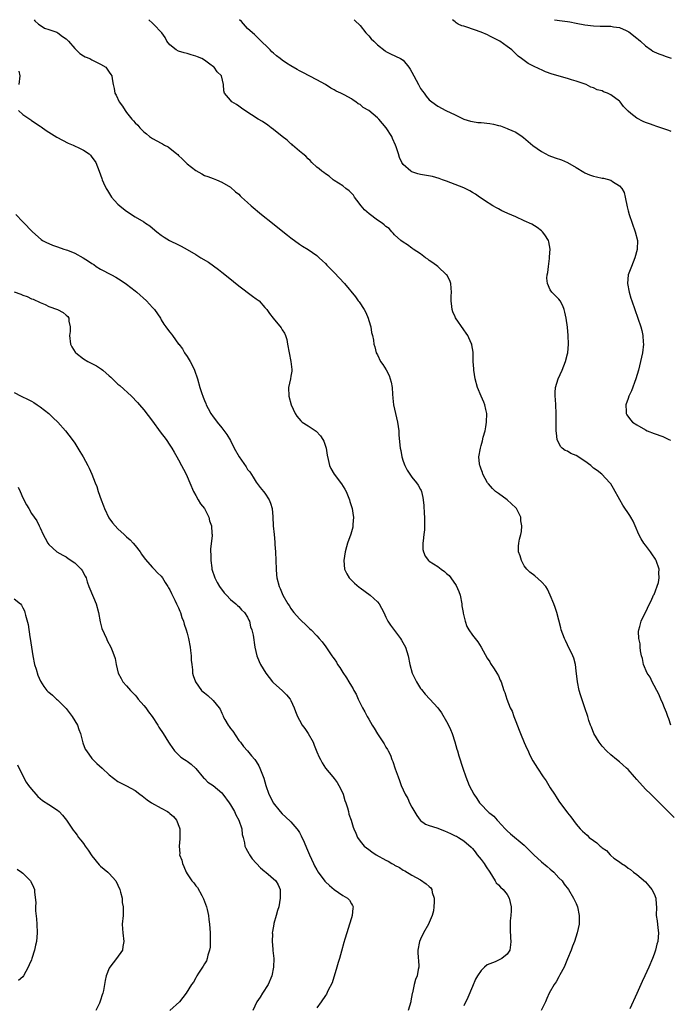
# Model space of a CAD drawing. Units: inches. Extents: x 2604000 to 2607000, y 1524000 to 1527000.
# Drawn here: x 2604416 to 2604567, y 1526772 to 1527000 of the extents above; entities that cross this region are included whole.
import ezdxf

# ---------------------------------------------------------------- set-up
doc = ezdxf.new("R2010")
doc.units = ezdxf.units.IN
doc.header["$MEASUREMENT"] = 0
doc.layers.add('LD26041524_10ft', color=133, linetype='Continuous')

msp = doc.modelspace()

# ---------------------------------------------------------------- linework, layer by layer
at = {"layer": 'LD26041524_10ft'}
for points, elevation in [([(2604419.66, 1527000), (2604419.77, 1526999.77), (2604420.63, 1526999), (2604421, 1526998.73), (2604422.04, 1526998.04), (2604423, 1526997.75), (2604424.89, 1526997.11), (2604425.1, 1526997), (2604426.15, 1526996.15), (2604427, 1526995.59), (2604427.56, 1526995), (2604429, 1526993.34), (2604429.36, 1526993), (2604430.17, 1526992.17), (2604431, 1526991.62), (2604431.42, 1526991.42), (2604432.51, 1526991), (2604433, 1526990.7), (2604433.61, 1526990.39), (2604435, 1526989.73), (2604436.18, 1526989), (2604437, 1526987.84), (2604437.32, 1526987.32), (2604437.55, 1526987), (2604437.65, 1526986.35), (2604437.9, 1526985), (2604438.13, 1526984.13), (2604438.32, 1526983), (2604438.56, 1526982.56), (2604439.28, 1526981), (2604440.02, 1526980.02), (2604440.64, 1526979), (2604441, 1526978.58), (2604442.25, 1526977), (2604442.62, 1526976.62), (2604443, 1526976.15), (2604443.59, 1526975.59), (2604444.04, 1526975), (2604445, 1526974.07), (2604445.63, 1526973.63), (2604446.32, 1526973), (2604446.73, 1526972.73), (2604447, 1526972.52), (2604448.02, 1526972.02), (2604449, 1526971.44), (2604449.29, 1526971.29), (2604449.8, 1526971), (2604450.6, 1526970.6), (2604452.64, 1526969), (2604452.83, 1526968.83), (2604453, 1526968.65), (2604453.86, 1526967.86), (2604454.7, 1526967), (2604455, 1526966.71), (2604457, 1526965.11), (2604458.39, 1526964.39), (2604459, 1526964.02), (2604459.77, 1526963.77), (2604461, 1526963.28), (2604461.83, 1526963), (2604463, 1526962.48), (2604465, 1526961.29), (2604466.23, 1526960.23), (2604467, 1526959.65), (2604467.31, 1526959.31), (2604467.61, 1526959), (2604469, 1526957.78), (2604469.79, 1526957), (2604472.24, 1526955), (2604474.78, 1526953), (2604475.98, 1526951.98), (2604478.19, 1526950.19), (2604479, 1526949.56), (2604481, 1526948.11), (2604481.68, 1526947.68), (2604483, 1526946.91), (2604485, 1526945.5), (2604485.57, 1526945), (2604486.29, 1526944.29), (2604487, 1526943.64), (2604487.29, 1526943.29), (2604487.61, 1526943), (2604489, 1526941.55), (2604491.37, 1526939), (2604493.97, 1526935.97), (2604494.59, 1526935), (2604494.78, 1526934.78), (2604495.97, 1526933), (2604496.33, 1526932.33), (2604496.87, 1526931), (2604497, 1526930.45), (2604497.47, 1526929), (2604497.68, 1526927.68), (2604497.88, 1526927), (2604498.09, 1526925.91), (2604498.21, 1526925), (2604498.39, 1526924.39), (2604498.76, 1526923), (2604499, 1526922.56), (2604499.77, 1526921), (2604500.29, 1526920.29), (2604501.06, 1526919.06), (2604501.74, 1526917.74), (2604502, 1526917), (2604502.2, 1526916.2), (2604502.43, 1526915), (2604502.54, 1526913.46), (2604502.57, 1526912.57), (2604502.75, 1526911), (2604503.67, 1526907), (2604503.94, 1526905), (2604504, 1526904), (2604504.26, 1526901), (2604504.41, 1526900.41), (2604504.65, 1526899), (2604505, 1526897.96), (2604505.35, 1526897), (2604505.93, 1526895.93), (2604506.49, 1526895), (2604507, 1526894.26), (2604508.03, 1526893), (2604508.41, 1526892.41), (2604509, 1526891.45), (2604509.16, 1526891.16), (2604509.23, 1526891), (2604509.55, 1526889.55), (2604509.63, 1526889), (2604509.74, 1526887.73), (2604509.85, 1526885.85), (2604509.92, 1526885), (2604509.92, 1526883.92), (2604509.94, 1526883), (2604509.88, 1526882.12), (2604509.77, 1526881), (2604509.58, 1526879.58), (2604509.54, 1526879), (2604509.56, 1526877.56), (2604509.64, 1526877), (2604510.04, 1526876.04), (2604510.82, 1526875), (2604511, 1526874.87), (2604513, 1526873.6), (2604513.74, 1526873), (2604514.5, 1526872.5), (2604515, 1526872.05), (2604515.58, 1526871.58), (2604515.98, 1526871), (2604517.26, 1526869.26), (2604517.86, 1526867.86), (2604518.15, 1526867), (2604518.54, 1526865), (2604518.57, 1526864.57), (2604518.83, 1526863), (2604518.84, 1526862.84), (2604519.29, 1526861), (2604519.73, 1526859.73), (2604520.18, 1526859), (2604521, 1526857.74), (2604521.61, 1526857), (2604522.21, 1526856.21), (2604523.04, 1526855), (2604524.44, 1526852.44), (2604525, 1526851.56), (2604525.19, 1526851.19), (2604526.02, 1526849.98), (2604526.65, 1526849), (2604527, 1526848.36), (2604527.39, 1526847.39), (2604527.61, 1526847), (2604528.27, 1526845), (2604528.51, 1526844.51), (2604528.93, 1526843), (2604529.72, 1526841), (2604530.16, 1526840.16), (2604530.55, 1526839), (2604531, 1526837.81), (2604531.81, 1526835.81), (2604532.09, 1526835), (2604532.93, 1526832.93), (2604533.56, 1526831.56), (2604533.85, 1526831), (2604534.2, 1526830.2), (2604535, 1526828.73), (2604536.06, 1526827), (2604537.37, 1526825), (2604538.07, 1526824.07), (2604538.67, 1526823), (2604539, 1526822.51), (2604539.95, 1526821), (2604540.38, 1526820.38), (2604541, 1526819.41), (2604543, 1526816.68), (2604543.74, 1526815.74), (2604545, 1526814.12), (2604545.94, 1526813), (2604546.49, 1526812.49), (2604547, 1526811.98), (2604547.52, 1526811.52), (2604547.98, 1526811), (2604549, 1526810.28), (2604549.79, 1526809.79), (2604550.51, 1526809), (2604550.81, 1526808.81), (2604551, 1526808.61), (2604552.01, 1526808.01), (2604552.83, 1526807), (2604553, 1526806.84), (2604553.74, 1526806.26), (2604555, 1526805.34), (2604555.5, 1526805), (2604556.44, 1526804.44), (2604557, 1526803.95), (2604557.58, 1526803.58), (2604558.27, 1526803), (2604559, 1526802.42), (2604561, 1526800.77), (2604561.83, 1526799.83), (2604562.49, 1526799), (2604563, 1526798.01), (2604563.39, 1526797), (2604563.49, 1526795.49), (2604563.54, 1526795), (2604563.52, 1526793), (2604563.71, 1526791.71), (2604563.86, 1526790.14), (2604564.04, 1526789), (2604563.96, 1526787.96), (2604563.86, 1526787), (2604563.68, 1526786.32), (2604563.33, 1526785), (2604563, 1526784.03), (2604562.62, 1526783), (2604561.81, 1526781), (2604560.87, 1526779), (2604560.27, 1526777.73), (2604559, 1526774.92), (2604557.39, 1526771.39)], 7930), ([(2604567.63, 1526815.63), (2604563.65, 1526819.65), (2604563, 1526820.25), (2604562.25, 1526821), (2604561, 1526822.18), (2604559, 1526824.41), (2604558.51, 1526825), (2604557, 1526826.68), (2604556.67, 1526827), (2604555.81, 1526827.81), (2604555, 1526828.51), (2604554.34, 1526829), (2604553, 1526830.11), (2604551.98, 1526831), (2604551, 1526832.09), (2604550.3, 1526833), (2604549.06, 1526835), (2604548.51, 1526836.51), (2604548.28, 1526837), (2604547.94, 1526838.06), (2604547.67, 1526839), (2604547, 1526840.94), (2604546, 1526844), (2604545.72, 1526845), (2604545.29, 1526847), (2604545, 1526849.52), (2604544.81, 1526851), (2604544.44, 1526852.44), (2604544.22, 1526853), (2604543, 1526855.54), (2604542.5, 1526856.5), (2604542.28, 1526857), (2604541.55, 1526859), (2604541.46, 1526859.46), (2604540.53, 1526863), (2604540.16, 1526864.16), (2604539.83, 1526865), (2604538.97, 1526867), (2604538.36, 1526868.36), (2604537.97, 1526869), (2604537, 1526870.12), (2604535.44, 1526871.44), (2604534.29, 1526872.29), (2604533.57, 1526873), (2604533, 1526873.8), (2604532.36, 1526875), (2604532.07, 1526876.07), (2604531.67, 1526877), (2604531.67, 1526878.33), (2604531.71, 1526879), (2604531.91, 1526879.91), (2604532.18, 1526881), (2604532.31, 1526881.69), (2604532.42, 1526883), (2604532.21, 1526884.21), (2604532.16, 1526885), (2604531.17, 1526887), (2604531, 1526887.18), (2604529.06, 1526889.06), (2604527, 1526890.51), (2604526.35, 1526891), (2604525.63, 1526891.63), (2604524.7, 1526892.7), (2604524.51, 1526893), (2604523.42, 1526895), (2604523.33, 1526895.33), (2604523, 1526896.1), (2604522.78, 1526896.78), (2604522.67, 1526897), (2604522.61, 1526897.39), (2604522.5, 1526899), (2604522.85, 1526901), (2604523, 1526901.56), (2604523.34, 1526902.66), (2604523.51, 1526903.51), (2604523.91, 1526905), (2604524.11, 1526905.89), (2604524.26, 1526907), (2604524.32, 1526909), (2604524.1, 1526909.9), (2604523.87, 1526911), (2604523.62, 1526911.62), (2604523.01, 1526913), (2604522.19, 1526915), (2604521.64, 1526917), (2604521.31, 1526919), (2604521.3, 1526919.3), (2604521.2, 1526921), (2604521.17, 1526923.17), (2604520.89, 1526924.89), (2604520.87, 1526925), (2604520.73, 1526925.27), (2604519.96, 1526927), (2604519.58, 1526927.58), (2604519, 1526928.35), (2604517.1, 1526931.1), (2604517, 1526931.31), (2604516.5, 1526932.5), (2604516.31, 1526933), (2604516.25, 1526933.75), (2604516.05, 1526935), (2604516.08, 1526936.08), (2604516.15, 1526937), (2604516.04, 1526937.96), (2604515.99, 1526939), (2604515.75, 1526939.75), (2604515.04, 1526941), (2604515, 1526941.05), (2604513, 1526942.95), (2604511.82, 1526943.82), (2604511, 1526944.36), (2604510.65, 1526944.65), (2604510.13, 1526945), (2604509, 1526945.87), (2604507.29, 1526947), (2604507.14, 1526947.14), (2604507, 1526947.23), (2604506, 1526948), (2604505, 1526948.56), (2604504.43, 1526949), (2604503, 1526950.3), (2604502.69, 1526950.69), (2604502.38, 1526951), (2604501.73, 1526951.73), (2604501, 1526952.19), (2604500.61, 1526952.61), (2604500.08, 1526953), (2604499, 1526953.69), (2604497.1, 1526955.1), (2604496.05, 1526956.05), (2604495.26, 1526957), (2604494.28, 1526958.28), (2604493.74, 1526959), (2604493.45, 1526959.45), (2604493, 1526959.94), (2604492.47, 1526960.47), (2604491.74, 1526961), (2604491, 1526961.57), (2604489, 1526962.86), (2604488.82, 1526963), (2604487.87, 1526963.87), (2604487, 1526964.36), (2604486.65, 1526964.65), (2604486.13, 1526965), (2604485.56, 1526965.56), (2604485, 1526965.94), (2604483.86, 1526967), (2604483.47, 1526967.47), (2604483, 1526967.85), (2604482.44, 1526968.44), (2604481.73, 1526969), (2604481, 1526969.64), (2604479.39, 1526971), (2604479.2, 1526971.2), (2604479, 1526971.33), (2604478.16, 1526972.16), (2604476.98, 1526973), (2604475, 1526974.64), (2604474.48, 1526975), (2604473.65, 1526975.65), (2604472.44, 1526976.44), (2604471.46, 1526977), (2604468.35, 1526979), (2604467.59, 1526979.59), (2604467, 1526980.01), (2604466.4, 1526980.4), (2604465.37, 1526981), (2604465, 1526981.41), (2604463.67, 1526983), (2604463.53, 1526983.53), (2604463.4, 1526985), (2604462.97, 1526987), (2604461.98, 1526987.98), (2604461.29, 1526989), (2604461.1, 1526989.1), (2604460.24, 1526989.76), (2604459, 1526990.64), (2604458.4, 1526991), (2604457.41, 1526991.41), (2604457, 1526991.6), (2604455.9, 1526991.9), (2604455, 1526992.17), (2604454.34, 1526992.34), (2604453, 1526992.74), (2604452.45, 1526993), (2604451, 1526994.17), (2604450.34, 1526995), (2604449.9, 1526995.9), (2604449.13, 1526997), (2604447.22, 1526999), (2604447, 1526999.18), (2604446.12, 1527000)], 7920), ([(2604566.86, 1526837), (2604566.39, 1526838.39), (2604566.22, 1526839), (2604565.86, 1526839.86), (2604565.43, 1526841), (2604565, 1526841.96), (2604564.59, 1526843), (2604564.12, 1526844.12), (2604563.66, 1526845), (2604563, 1526846.16), (2604562.54, 1526847), (2604562.07, 1526848.07), (2604561.38, 1526849), (2604560.54, 1526851), (2604560.34, 1526852.34), (2604560.13, 1526853), (2604559.84, 1526854.16), (2604559.78, 1526855), (2604559.79, 1526855.79), (2604559.46, 1526857), (2604559.39, 1526858.61), (2604559.48, 1526859), (2604559.73, 1526859.73), (2604560.03, 1526861), (2604560.33, 1526861.67), (2604561, 1526862.97), (2604561.96, 1526865), (2604562.34, 1526865.66), (2604562.91, 1526867), (2604563, 1526867.17), (2604564.07, 1526869.93), (2604564.22, 1526871), (2604564.13, 1526872.13), (2604564.18, 1526873), (2604563.49, 1526875), (2604563.32, 1526875.32), (2604562.52, 1526876.52), (2604562.18, 1526877), (2604561, 1526878.55), (2604560.61, 1526879), (2604560.01, 1526880.01), (2604559.47, 1526881), (2604558.67, 1526883), (2604558.14, 1526884.14), (2604557.67, 1526885), (2604557.42, 1526885.42), (2604555.79, 1526887.79), (2604555.06, 1526889), (2604553.64, 1526891.64), (2604553, 1526892.7), (2604552.8, 1526893), (2604550.9, 1526895), (2604549.82, 1526895.82), (2604549, 1526896.39), (2604548.68, 1526896.68), (2604548.38, 1526897), (2604547, 1526897.97), (2604545, 1526899.27), (2604543.77, 1526899.77), (2604543, 1526900.26), (2604542.43, 1526900.43), (2604541.72, 1526901), (2604541.35, 1526901.35), (2604540.58, 1526903), (2604540.41, 1526904.41), (2604540.39, 1526905), (2604540.4, 1526907), (2604540.37, 1526909), (2604540.25, 1526911), (2604540.19, 1526912.19), (2604540.12, 1526913), (2604540.14, 1526913.86), (2604540.24, 1526915), (2604540.84, 1526917), (2604541.77, 1526919), (2604542.56, 1526921), (2604543, 1526922.8), (2604543.05, 1526923), (2604543.23, 1526925), (2604543.16, 1526927), (2604542.96, 1526928.96), (2604542.67, 1526931), (2604542.39, 1526932.39), (2604542.22, 1526933), (2604541.87, 1526933.87), (2604541.29, 1526935), (2604541, 1526935.41), (2604540.18, 1526936.18), (2604539.4, 1526937), (2604539, 1526937.6), (2604538.37, 1526939), (2604538.23, 1526940.23), (2604538.32, 1526941), (2604538.44, 1526941.56), (2604538.59, 1526943), (2604538.84, 1526944.84), (2604538.85, 1526945), (2604538.84, 1526945.16), (2604538.98, 1526947), (2604538.7, 1526948.7), (2604538.6, 1526949), (2604537.71, 1526950.29), (2604537.24, 1526951), (2604537, 1526951.2), (2604535.95, 1526951.95), (2604534.71, 1526952.71), (2604533, 1526953.54), (2604531, 1526954.43), (2604529.2, 1526955.2), (2604529, 1526955.31), (2604527.82, 1526955.82), (2604527, 1526956.32), (2604526.54, 1526956.54), (2604525.74, 1526957), (2604523.8, 1526958.2), (2604523, 1526958.72), (2604522.63, 1526959), (2604521.68, 1526959.68), (2604521, 1526960.04), (2604520.42, 1526960.42), (2604519, 1526961.11), (2604517, 1526961.92), (2604515, 1526962.67), (2604514.06, 1526963), (2604513.3, 1526963.3), (2604511.74, 1526963.74), (2604509, 1526964.26), (2604508.39, 1526964.39), (2604507, 1526964.85), (2604506.89, 1526964.89), (2604506.72, 1526965), (2604505, 1526966.51), (2604504.69, 1526967), (2604504.14, 1526968.14), (2604503.89, 1526969), (2604503.39, 1526970.61), (2604503.24, 1526971), (2604502.53, 1526972.53), (2604502.35, 1526973), (2604501.04, 1526975.04), (2604499.32, 1526977), (2604499, 1526977.34), (2604497, 1526978.99), (2604495.74, 1526979.74), (2604495, 1526980.37), (2604494.56, 1526980.56), (2604494.02, 1526981), (2604493.39, 1526981.39), (2604493, 1526981.69), (2604491.48, 1526982.52), (2604491, 1526982.76), (2604490.52, 1526983), (2604489.46, 1526983.46), (2604489, 1526983.76), (2604488.21, 1526984.21), (2604487, 1526985.03), (2604485, 1526986.13), (2604481.76, 1526987.76), (2604481, 1526988.15), (2604480.46, 1526988.46), (2604479, 1526989.35), (2604477.99, 1526989.99), (2604477, 1526990.66), (2604476.54, 1526991), (2604475.68, 1526991.68), (2604475, 1526992.24), (2604474.61, 1526992.61), (2604474.18, 1526993), (2604471.6, 1526995.6), (2604470.58, 1526996.58), (2604470.13, 1526997), (2604469, 1526997.99), (2604467.55, 1526999.55), (2604467.15, 1527000)], 7910), ([(2604493.65, 1527000), (2604493.81, 1526999.81), (2604495, 1526998.67), (2604496.35, 1526997), (2604496.63, 1526996.63), (2604497, 1526996.25), (2604497.55, 1526995.55), (2604498.17, 1526995), (2604499, 1526994.16), (2604500.8, 1526992.8), (2604501, 1526992.67), (2604502.08, 1526992.08), (2604504.38, 1526991), (2604505, 1526990.61), (2604506.29, 1526989), (2604506.6, 1526988.6), (2604507, 1526987.87), (2604507.44, 1526987), (2604508.54, 1526985), (2604508.69, 1526984.69), (2604509, 1526984.13), (2604509.47, 1526983.47), (2604509.84, 1526983), (2604510.33, 1526982.33), (2604511, 1526981.51), (2604511.64, 1526981), (2604513, 1526979.98), (2604514.85, 1526979), (2604517, 1526978), (2604518.99, 1526976.99), (2604520.53, 1526976.53), (2604521, 1526976.45), (2604522.27, 1526976.27), (2604523, 1526976.23), (2604525, 1526976.01), (2604525.86, 1526975.86), (2604527, 1526975.56), (2604527.46, 1526975.46), (2604529, 1526974.89), (2604529.22, 1526974.78), (2604531, 1526973.99), (2604532.5, 1526973), (2604532.79, 1526972.79), (2604535, 1526970.92), (2604537, 1526969.54), (2604538.65, 1526968.65), (2604540.1, 1526968.1), (2604541.58, 1526967.58), (2604543, 1526966.99), (2604545, 1526965.87), (2604546.75, 1526964.75), (2604547, 1526964.62), (2604548.11, 1526964.11), (2604549, 1526963.84), (2604549.67, 1526963.67), (2604551, 1526963.39), (2604551.35, 1526963.35), (2604553, 1526962.89), (2604553.43, 1526962.57), (2604555, 1526961.62), (2604555.54, 1526961), (2604556.08, 1526960.08), (2604556.34, 1526959), (2604556.78, 1526956.78), (2604557, 1526955.82), (2604557.22, 1526955), (2604557.91, 1526953), (2604558.66, 1526951), (2604559.14, 1526949), (2604559.11, 1526947), (2604559.09, 1526946.91), (2604558.58, 1526945), (2604557.76, 1526943), (2604557.05, 1526941), (2604556.85, 1526939), (2604557.22, 1526937), (2604557.66, 1526935.66), (2604557.86, 1526935), (2604559.97, 1526929), (2604560.19, 1526928.19), (2604560.45, 1526927), (2604560.52, 1526925.48), (2604560.56, 1526925), (2604560.32, 1526923), (2604559.91, 1526921), (2604559.41, 1526919), (2604558.82, 1526917), (2604557.76, 1526914.24), (2604557.18, 1526913), (2604557, 1526912.46), (2604556.47, 1526911), (2604556.54, 1526909.46), (2604556.54, 1526909), (2604556.7, 1526908.7), (2604557.54, 1526907.55), (2604558.04, 1526907), (2604559, 1526906.34), (2604561, 1526905.2), (2604561.44, 1526905), (2604563, 1526904.38), (2604565, 1526903.64), (2604566.45, 1526903), (2604566.82, 1526902.82)], 7900), ([(2604567, 1526974.19), (2604566.42, 1526974.42), (2604565, 1526974.89), (2604563.43, 1526975.43), (2604563, 1526975.54), (2604561.94, 1526975.94), (2604561, 1526976.25), (2604560.46, 1526976.46), (2604559, 1526977.22), (2604557.67, 1526978.33), (2604557, 1526978.86), (2604555.92, 1526979.92), (2604555.13, 1526981), (2604555, 1526981.14), (2604553, 1526982.65), (2604552.23, 1526983), (2604551.35, 1526983.35), (2604551, 1526983.55), (2604549.82, 1526983.82), (2604549, 1526984.25), (2604548.42, 1526984.42), (2604547.32, 1526985), (2604545, 1526985.8), (2604543.93, 1526986.07), (2604543, 1526986.39), (2604539.43, 1526987.43), (2604537.93, 1526987.93), (2604537, 1526988.38), (2604536.55, 1526988.55), (2604535, 1526989.36), (2604533.9, 1526989.9), (2604532.38, 1526991), (2604531.55, 1526991.55), (2604530.1, 1526993), (2604529, 1526993.83), (2604527.35, 1526995), (2604525.83, 1526995.83), (2604525, 1526996.2), (2604524.49, 1526996.49), (2604523, 1526997.1), (2604519.74, 1526998.26), (2604519, 1526998.48), (2604518.56, 1526998.56), (2604517.68, 1526999), (2604517.24, 1526999.24), (2604517, 1526999.49), (2604516.37, 1527000)], 7890), ([(2604539.95, 1527000), (2604539.99, 1526999.99), (2604541.74, 1526999.74), (2604543, 1526999.59), (2604543.49, 1526999.49), (2604545, 1526999.22), (2604547, 1526998.83), (2604549, 1526998.57), (2604550.54, 1526998.54), (2604551.53, 1526998.47), (2604553, 1526998.49), (2604553.62, 1526998.38), (2604555, 1526998.19), (2604556.53, 1526997.47), (2604557, 1526997.27), (2604557.17, 1526997.17), (2604559, 1526995.71), (2604559.43, 1526995.43), (2604559.85, 1526995), (2604561, 1526993.98), (2604562.37, 1526993), (2604562.75, 1526992.75), (2604563, 1526992.61), (2604564.14, 1526992.14), (2604565, 1526991.77), (2604565.6, 1526991.6), (2604567, 1526991.09)], 7880), ([(2604416.11, 1526988.11), (2604416.27, 1526987), (2604416.09, 1526985)], 7940), ([(2604416.03, 1526979), (2604417, 1526978.09), (2604418.83, 1526976.83), (2604419, 1526976.74), (2604421, 1526975.42), (2604421.27, 1526975.27), (2604422.42, 1526974.42), (2604424.86, 1526972.86), (2604426.15, 1526972.15), (2604427.49, 1526971.49), (2604428.66, 1526971), (2604430.27, 1526970.27), (2604431, 1526969.87), (2604432.37, 1526969), (2604432.67, 1526968.67), (2604433, 1526968.21), (2604433.52, 1526967.52), (2604433.86, 1526967), (2604434.62, 1526965), (2604435.31, 1526963.31), (2604435.39, 1526963), (2604435.67, 1526962.33), (2604436.29, 1526961), (2604436.55, 1526960.55), (2604437.49, 1526959), (2604438.18, 1526958.18), (2604439, 1526957.37), (2604439.4, 1526957), (2604440.29, 1526956.29), (2604441, 1526955.78), (2604443, 1526954.47), (2604445, 1526953.26), (2604445.4, 1526953), (2604446.34, 1526952.34), (2604447, 1526951.83), (2604448.01, 1526951), (2604449, 1526950.23), (2604449.71, 1526949.71), (2604450.95, 1526948.95), (2604453, 1526947.94), (2604453.65, 1526947.65), (2604455, 1526946.91), (2604457, 1526945.74), (2604458.18, 1526945), (2604459.93, 1526943.93), (2604462.27, 1526942.27), (2604463, 1526941.68), (2604464.52, 1526940.52), (2604467, 1526938.52), (2604470.13, 1526936.13), (2604471, 1526935.5), (2604471.63, 1526935), (2604473, 1526933.49), (2604473.42, 1526933), (2604474.08, 1526932.08), (2604474.93, 1526931), (2604476.78, 1526928.78), (2604477, 1526928.3), (2604477.55, 1526927.55), (2604477.72, 1526927), (2604478.07, 1526926.07), (2604478.23, 1526925), (2604478.6, 1526923), (2604479.02, 1526921), (2604479.19, 1526919.19), (2604479.23, 1526919), (2604479.23, 1526918.77), (2604479, 1526917.65), (2604478.88, 1526917), (2604478.44, 1526915), (2604478.53, 1526913), (2604479.1, 1526911), (2604479.98, 1526909), (2604480.4, 1526908.4), (2604481.3, 1526907.3), (2604481.63, 1526907), (2604483, 1526906.16), (2604484.87, 1526904.87), (2604485.85, 1526903.85), (2604486.41, 1526903), (2604486.59, 1526902.59), (2604487.14, 1526901), (2604487.39, 1526899.39), (2604487.62, 1526898.38), (2604487.91, 1526897), (2604488.28, 1526896.28), (2604489.05, 1526895), (2604490.74, 1526892.74), (2604491.51, 1526891.51), (2604491.76, 1526891), (2604492.55, 1526889), (2604492.64, 1526888.64), (2604493.14, 1526887), (2604493.39, 1526885.39), (2604493.46, 1526885), (2604493.35, 1526883.35), (2604493.36, 1526883), (2604493.31, 1526882.69), (2604492.86, 1526881.14), (2604492.13, 1526879), (2604491.86, 1526878.14), (2604491.54, 1526877), (2604491.22, 1526875), (2604491.41, 1526873), (2604491.93, 1526871.93), (2604492.46, 1526871), (2604493.75, 1526869.75), (2604494.82, 1526868.82), (2604495, 1526868.71), (2604497.36, 1526867), (2604499, 1526865.48), (2604499.41, 1526865), (2604499.97, 1526863.97), (2604500.47, 1526863), (2604501, 1526861.95), (2604501.3, 1526861.3), (2604501.46, 1526861), (2604502.07, 1526860.07), (2604504.35, 1526857), (2604504.58, 1526856.58), (2604505.53, 1526855), (2604506.14, 1526853), (2604506.5, 1526851), (2604507.08, 1526849), (2604508.05, 1526847), (2604509, 1526845.47), (2604509.19, 1526845.19), (2604510.1, 1526844.1), (2604511.18, 1526843), (2604512.99, 1526840.99), (2604513.85, 1526839.85), (2604515, 1526837.82), (2604515.45, 1526837), (2604515.95, 1526835.95), (2604516.32, 1526835), (2604516.92, 1526833.08), (2604517.41, 1526831.41), (2604517.55, 1526831), (2604517.88, 1526829.88), (2604518.8, 1526827), (2604519.47, 1526825), (2604520.24, 1526823), (2604521.29, 1526821), (2604522.01, 1526820.01), (2604522.65, 1526819), (2604523, 1526818.64), (2604524.54, 1526817), (2604524.8, 1526816.8), (2604525, 1526816.63), (2604525.92, 1526815.92), (2604526.72, 1526815), (2604526.87, 1526814.87), (2604528.6, 1526813), (2604528.78, 1526812.78), (2604529, 1526812.55), (2604529.82, 1526811.82), (2604533, 1526809.22), (2604533.23, 1526809), (2604534.1, 1526808.1), (2604535.23, 1526807), (2604537, 1526805.37), (2604538.29, 1526804.29), (2604539, 1526803.65), (2604539.37, 1526803.37), (2604539.79, 1526803), (2604541, 1526801.66), (2604541.72, 1526801), (2604542.25, 1526800.25), (2604543.21, 1526799), (2604544.41, 1526797), (2604545, 1526795.72), (2604545.29, 1526795), (2604545.68, 1526793), (2604545.65, 1526791), (2604545.26, 1526789), (2604544.6, 1526787), (2604544.14, 1526785.86), (2604543.83, 1526785), (2604543, 1526782.98), (2604542.22, 1526781), (2604541.23, 1526779.23), (2604541.08, 1526778.92), (2604541, 1526778.81), (2604540.37, 1526777.63), (2604539.87, 1526777), (2604538.75, 1526775), (2604538.24, 1526773.76), (2604537.86, 1526773), (2604536.9, 1526771)], 7940), ([(2604415.4, 1526955), (2604417, 1526953.3), (2604417.34, 1526953), (2604419, 1526951.22), (2604419.22, 1526951), (2604421.23, 1526949.23), (2604421.55, 1526949), (2604422.5, 1526948.5), (2604423, 1526948.31), (2604423.9, 1526947.9), (2604425, 1526947.53), (2604426.46, 1526947), (2604427, 1526946.83), (2604427.3, 1526946.7), (2604429, 1526946.03), (2604430.94, 1526944.94), (2604432.21, 1526944.21), (2604433, 1526943.64), (2604433.39, 1526943.39), (2604433.96, 1526943), (2604435, 1526942.38), (2604437.51, 1526941), (2604438.5, 1526940.5), (2604439.76, 1526939.76), (2604441, 1526938.9), (2604443, 1526937.32), (2604443.38, 1526937), (2604445.6, 1526935), (2604447, 1526933.46), (2604447.45, 1526933), (2604448.81, 1526931), (2604449, 1526930.66), (2604449.65, 1526929.65), (2604450.11, 1526929), (2604450.48, 1526928.48), (2604451, 1526927.79), (2604451.36, 1526927.36), (2604451.59, 1526927), (2604453.04, 1526925.04), (2604453.05, 1526925), (2604453.92, 1526923.92), (2604454.4, 1526923), (2604455, 1526922.13), (2604455.7, 1526921), (2604456.16, 1526920.16), (2604456.73, 1526919), (2604457.43, 1526917), (2604457.98, 1526915), (2604458.4, 1526913.6), (2604458.6, 1526913), (2604458.73, 1526912.73), (2604459, 1526912.02), (2604459.31, 1526911.31), (2604459.42, 1526911), (2604459.87, 1526910.13), (2604460.49, 1526909), (2604461, 1526908.25), (2604461.54, 1526907.54), (2604461.92, 1526907), (2604463, 1526905.7), (2604464.16, 1526904.16), (2604465, 1526902.77), (2604465.91, 1526901), (2604467.01, 1526899), (2604468.64, 1526896.64), (2604469, 1526896.07), (2604469.49, 1526895.49), (2604470.27, 1526894.27), (2604471, 1526893.1), (2604471.91, 1526891.91), (2604472.65, 1526891), (2604473, 1526890.54), (2604474.01, 1526889), (2604474.25, 1526888.25), (2604474.69, 1526887), (2604474.86, 1526885.14), (2604474.94, 1526883), (2604475.11, 1526881), (2604475.28, 1526879.28), (2604475.3, 1526878.7), (2604475.41, 1526877), (2604475.58, 1526873), (2604475.69, 1526871.69), (2604475.78, 1526871), (2604476.29, 1526869), (2604476.52, 1526868.52), (2604477.15, 1526867), (2604478.27, 1526865), (2604478.59, 1526864.59), (2604479, 1526863.94), (2604479.4, 1526863.4), (2604479.67, 1526863), (2604481, 1526861.54), (2604481.55, 1526861), (2604482.33, 1526860.33), (2604483, 1526859.58), (2604483.32, 1526859.32), (2604483.66, 1526859), (2604485, 1526857.58), (2604485.57, 1526857), (2604486.24, 1526856.24), (2604487.08, 1526855.08), (2604488.47, 1526853), (2604488.71, 1526852.71), (2604489, 1526852.26), (2604489.52, 1526851.52), (2604489.82, 1526851), (2604490.31, 1526850.31), (2604491, 1526849.11), (2604491.87, 1526847.87), (2604492.37, 1526847), (2604493, 1526845.96), (2604493.39, 1526845.39), (2604493.56, 1526845), (2604494.11, 1526844.12), (2604494.59, 1526843), (2604495.55, 1526841), (2604496.07, 1526840.07), (2604496.61, 1526839), (2604497, 1526838.31), (2604497.83, 1526837), (2604498.24, 1526836.23), (2604499, 1526834.97), (2604500.61, 1526832.61), (2604501, 1526831.91), (2604501.35, 1526831.35), (2604501.5, 1526831), (2604502.03, 1526830.03), (2604502.35, 1526829), (2604502.56, 1526828.56), (2604503.14, 1526826.86), (2604503.79, 1526825), (2604504.14, 1526824.14), (2604504.53, 1526823), (2604505.42, 1526821), (2604506.03, 1526820.03), (2604506.47, 1526819), (2604507, 1526818.01), (2604508.12, 1526816.12), (2604508.91, 1526815), (2604509, 1526814.91), (2604510.11, 1526814.11), (2604511, 1526813.81), (2604512.76, 1526813.24), (2604514.55, 1526812.55), (2604515.95, 1526811.95), (2604517, 1526811.41), (2604517.29, 1526811.29), (2604517.8, 1526811), (2604519, 1526810.26), (2604520.73, 1526808.73), (2604521, 1526808.44), (2604521.66, 1526807.66), (2604522.13, 1526807), (2604523, 1526805.93), (2604523.71, 1526805), (2604524.19, 1526804.19), (2604524.99, 1526803), (2604526.28, 1526801), (2604526.52, 1526800.52), (2604527, 1526800.04), (2604527.5, 1526799.5), (2604528.09, 1526799), (2604529, 1526797.82), (2604529.49, 1526797), (2604529.93, 1526795), (2604529.96, 1526794.04), (2604529.89, 1526793), (2604529.74, 1526791.74), (2604529.74, 1526789.74), (2604529.82, 1526787.82), (2604529.88, 1526787), (2604529.81, 1526786.19), (2604529.62, 1526785), (2604529, 1526784.06), (2604527.81, 1526783), (2604526.24, 1526782.24), (2604525, 1526781.81), (2604524.44, 1526781.56), (2604523.79, 1526781), (2604523, 1526780.29), (2604522.16, 1526779), (2604521.74, 1526778.26), (2604521, 1526776.59), (2604519.95, 1526774.05), (2604519, 1526772.06)], 7950), ([(2604415, 1526937.11), (2604416.55, 1526936.55), (2604417, 1526936.3), (2604418.01, 1526936.01), (2604419, 1526935.52), (2604419.41, 1526935.41), (2604421, 1526934.64), (2604422.19, 1526934.19), (2604423, 1526933.74), (2604425.02, 1526933), (2604426.36, 1526932.36), (2604427, 1526931.71), (2604427.38, 1526931.38), (2604427.61, 1526931), (2604427.65, 1526930.35), (2604427.96, 1526929), (2604427.94, 1526927.94), (2604427.83, 1526927), (2604428.03, 1526925), (2604428.37, 1526924.37), (2604429.13, 1526923.13), (2604429.24, 1526923), (2604431, 1526921.63), (2604432.05, 1526921), (2604434.01, 1526920.01), (2604435, 1526919.4), (2604435.22, 1526919.22), (2604435.47, 1526919), (2604437, 1526917.73), (2604437.38, 1526917.38), (2604437.73, 1526917), (2604439, 1526915.79), (2604439.43, 1526915.43), (2604442.13, 1526913), (2604443.54, 1526911.54), (2604444.02, 1526911), (2604445, 1526909.83), (2604447, 1526907.18), (2604448.78, 1526904.78), (2604450.15, 1526903), (2604451, 1526901.7), (2604451.48, 1526901), (2604452.02, 1526900.02), (2604452.65, 1526899), (2604453, 1526898.31), (2604453.74, 1526897), (2604454.15, 1526896.15), (2604454.75, 1526895), (2604455, 1526894.4), (2604455.64, 1526893), (2604456.49, 1526891), (2604457, 1526890.03), (2604457.58, 1526889), (2604458.13, 1526888.13), (2604459, 1526887.01), (2604459.99, 1526885), (2604460.21, 1526884.21), (2604460.65, 1526883), (2604460.75, 1526881.25), (2604460.78, 1526881), (2604460.78, 1526880.78), (2604460.39, 1526877.61), (2604460.4, 1526877), (2604460.45, 1526876.45), (2604460.45, 1526875), (2604460.69, 1526873.31), (2604460.74, 1526873), (2604461.38, 1526871), (2604461.96, 1526869.96), (2604462.52, 1526869), (2604463.57, 1526867.57), (2604464.08, 1526867), (2604465, 1526866.02), (2604466.26, 1526865), (2604466.63, 1526864.63), (2604467, 1526864.35), (2604467.61, 1526863.61), (2604468.3, 1526863), (2604469, 1526861.89), (2604469.25, 1526861.25), (2604469.43, 1526861), (2604469.69, 1526859.69), (2604470, 1526859), (2604470.26, 1526857.74), (2604470.63, 1526855), (2604471.09, 1526853), (2604471.68, 1526851.68), (2604471.95, 1526851), (2604473.18, 1526849), (2604474.74, 1526847), (2604475, 1526846.71), (2604476.99, 1526844.99), (2604477.99, 1526843.99), (2604478.83, 1526843), (2604479, 1526842.7), (2604479.78, 1526841), (2604480.1, 1526840.1), (2604480.52, 1526839), (2604481, 1526838.13), (2604481.59, 1526837), (2604482.21, 1526836.21), (2604483.03, 1526835.03), (2604484.12, 1526833), (2604484.36, 1526832.36), (2604485, 1526830.78), (2604485.54, 1526829.54), (2604485.83, 1526829), (2604486.22, 1526828.22), (2604487.03, 1526827), (2604488.69, 1526825), (2604489, 1526824.65), (2604489.71, 1526823.71), (2604490.13, 1526823), (2604491, 1526821.24), (2604491.1, 1526821), (2604491.52, 1526819.52), (2604491.73, 1526819), (2604492.11, 1526817.89), (2604492.33, 1526817), (2604492.43, 1526816.43), (2604492.94, 1526815), (2604493.42, 1526813.42), (2604493.57, 1526813), (2604494.01, 1526812.01), (2604494.4, 1526811), (2604495, 1526810.17), (2604495.92, 1526809), (2604497, 1526808.21), (2604497.72, 1526807.72), (2604498.71, 1526807), (2604501, 1526805.77), (2604501.52, 1526805.52), (2604502.36, 1526805), (2604502.78, 1526804.78), (2604503, 1526804.62), (2604504.1, 1526804.1), (2604505, 1526803.47), (2604505.33, 1526803.33), (2604507, 1526802.33), (2604509, 1526801.19), (2604510.31, 1526800.31), (2604511, 1526799.67), (2604511.37, 1526799.37), (2604511.58, 1526799), (2604511.71, 1526798.29), (2604512.14, 1526797), (2604512.14, 1526796.14), (2604512.09, 1526795), (2604511.96, 1526794.04), (2604511.7, 1526793), (2604511, 1526791.36), (2604510.83, 1526791), (2604509.65, 1526789), (2604509, 1526787.54), (2604508.74, 1526787), (2604508.38, 1526785), (2604508.36, 1526784.36), (2604508.6, 1526781.4), (2604508.58, 1526781), (2604508.48, 1526780.48), (2604508.23, 1526779), (2604507.83, 1526778.17), (2604507.55, 1526777), (2604507.14, 1526775.14), (2604507.06, 1526774.94), (2604506.71, 1526773.29), (2604506.71, 1526773), (2604506.1, 1526771)], 7960), ([(2604415, 1526913.81), (2604416.61, 1526913), (2604418.26, 1526912.26), (2604419, 1526911.82), (2604419.54, 1526911.54), (2604420.35, 1526911), (2604421, 1526910.54), (2604422.98, 1526909), (2604424, 1526908), (2604425.06, 1526907), (2604426.84, 1526905), (2604428.4, 1526903), (2604429, 1526902.13), (2604429.73, 1526901), (2604430.2, 1526900.2), (2604430.93, 1526899), (2604432.01, 1526897), (2604432.33, 1526896.33), (2604432.93, 1526895), (2604433.72, 1526893), (2604434.13, 1526892.13), (2604434.45, 1526891), (2604435.1, 1526889), (2604435.66, 1526887.66), (2604435.87, 1526887), (2604436.9, 1526884.9), (2604437.74, 1526883.74), (2604438.34, 1526883), (2604439, 1526882.33), (2604440.44, 1526881), (2604441, 1526880.52), (2604441.79, 1526879.79), (2604442.54, 1526879), (2604443, 1526878.46), (2604444.12, 1526877), (2604444.46, 1526876.46), (2604445.3, 1526875.3), (2604447, 1526873.4), (2604447.41, 1526873), (2604448.14, 1526872.14), (2604449, 1526871.39), (2604449.3, 1526871), (2604449.91, 1526869.91), (2604450.56, 1526869), (2604450.7, 1526868.7), (2604451, 1526868.25), (2604451.37, 1526867.37), (2604452.16, 1526865.84), (2604452.54, 1526865), (2604452.67, 1526864.67), (2604453, 1526864.04), (2604453.29, 1526863.29), (2604453.44, 1526863), (2604453.81, 1526861.81), (2604454.15, 1526861), (2604454.31, 1526860.31), (2604454.77, 1526859), (2604455, 1526858.19), (2604455.29, 1526857), (2604455.69, 1526855), (2604455.8, 1526854.2), (2604455.93, 1526853), (2604455.96, 1526851.96), (2604456.06, 1526851), (2604456.22, 1526849.78), (2604456.26, 1526849), (2604456.42, 1526848.42), (2604456.91, 1526847), (2604458.35, 1526845), (2604458.7, 1526844.7), (2604459, 1526844.41), (2604459.78, 1526843.78), (2604461, 1526842.65), (2604462.38, 1526841), (2604462.65, 1526840.65), (2604463, 1526839.77), (2604463.25, 1526839.25), (2604463.35, 1526839), (2604463.76, 1526838.24), (2604464.46, 1526837), (2604464.69, 1526836.69), (2604465, 1526836.21), (2604465.54, 1526835.54), (2604467, 1526833.44), (2604467.38, 1526833), (2604468.06, 1526832.06), (2604468.99, 1526831), (2604469.89, 1526829.89), (2604470.7, 1526829), (2604471, 1526828.55), (2604471.56, 1526827.56), (2604471.85, 1526827), (2604472.71, 1526824.71), (2604473.22, 1526823), (2604473.93, 1526821), (2604474.31, 1526820.31), (2604474.93, 1526819), (2604476.51, 1526817), (2604477, 1526816.49), (2604477.76, 1526815.76), (2604479, 1526814.61), (2604480.36, 1526813), (2604480.65, 1526812.65), (2604481, 1526812.17), (2604481.42, 1526811.42), (2604482.07, 1526809.93), (2604482.65, 1526808.65), (2604483.32, 1526807), (2604484.22, 1526805), (2604484.48, 1526804.48), (2604485, 1526803.54), (2604485.35, 1526803), (2604486.89, 1526800.89), (2604487, 1526800.77), (2604487.93, 1526799.93), (2604489.03, 1526798.97), (2604491, 1526797.63), (2604492.12, 1526797), (2604492.55, 1526796.55), (2604493, 1526795.64), (2604493.28, 1526795.28), (2604493.39, 1526795), (2604493.34, 1526794.66), (2604493.21, 1526793), (2604493, 1526792.44), (2604492.59, 1526791), (2604491.93, 1526789), (2604491.48, 1526787.48), (2604491.25, 1526786.75), (2604490.7, 1526784.7), (2604490.21, 1526783), (2604489.92, 1526782.08), (2604489.63, 1526781), (2604488.56, 1526777.44), (2604487.53, 1526775.53), (2604487.22, 1526774.78), (2604487, 1526774.48), (2604486.02, 1526773), (2604485, 1526771.6)], 7970), ([(2604415.93, 1526891.93), (2604416.38, 1526891), (2604417, 1526889.51), (2604417.85, 1526887.85), (2604418.36, 1526887), (2604419, 1526885.87), (2604420.21, 1526884.21), (2604420.77, 1526883), (2604421, 1526882.55), (2604421.68, 1526881), (2604422.18, 1526880.18), (2604422.75, 1526879), (2604423, 1526878.72), (2604424.87, 1526877), (2604426.23, 1526876.23), (2604427, 1526875.83), (2604427.51, 1526875.51), (2604429, 1526874.49), (2604430.48, 1526873), (2604430.71, 1526872.71), (2604431.43, 1526871.43), (2604431.62, 1526871), (2604431.92, 1526870.08), (2604432.3, 1526869), (2604432.47, 1526868.47), (2604433.95, 1526865), (2604434.48, 1526863), (2604434.86, 1526860.86), (2604435.28, 1526859.28), (2604435.83, 1526858.17), (2604436.32, 1526857), (2604436.51, 1526856.51), (2604437.38, 1526855), (2604437.85, 1526853.85), (2604438.33, 1526852.33), (2604438.56, 1526851), (2604439.07, 1526849), (2604439.73, 1526847.73), (2604440.15, 1526847), (2604441, 1526846.09), (2604441.89, 1526845), (2604443, 1526843.86), (2604443.4, 1526843.4), (2604443.7, 1526843), (2604445, 1526841.54), (2604445.45, 1526841), (2604446.06, 1526840.06), (2604446.93, 1526839), (2604448.2, 1526837), (2604448.47, 1526836.47), (2604449.47, 1526835), (2604450.7, 1526833), (2604450.83, 1526832.83), (2604451, 1526832.55), (2604452.08, 1526831), (2604453, 1526830.09), (2604453.58, 1526829.58), (2604454.43, 1526829), (2604454.78, 1526828.78), (2604455, 1526828.67), (2604455.95, 1526827.95), (2604457, 1526826.96), (2604458.77, 1526824.77), (2604459, 1526824.6), (2604459.81, 1526823.81), (2604461, 1526823.01), (2604463, 1526821.34), (2604463.29, 1526821), (2604464.73, 1526819), (2604465, 1526818.57), (2604465.96, 1526817), (2604466.25, 1526816.25), (2604466.96, 1526815), (2604467.64, 1526813), (2604467.71, 1526811.71), (2604467.94, 1526811), (2604468.24, 1526809.76), (2604468.34, 1526809), (2604468.57, 1526808.57), (2604469, 1526807.83), (2604469.27, 1526807.27), (2604469.43, 1526807), (2604470.07, 1526806.07), (2604471.96, 1526803.96), (2604473, 1526803.12), (2604473.2, 1526803), (2604475.55, 1526801), (2604476.03, 1526800.03), (2604476.5, 1526799), (2604476.5, 1526797.5), (2604476.52, 1526797), (2604476.18, 1526795), (2604475.87, 1526794.13), (2604475.63, 1526793), (2604475.09, 1526791.09), (2604475.04, 1526790.96), (2604474.73, 1526789.27), (2604474.71, 1526789), (2604474.72, 1526788.72), (2604474.65, 1526787), (2604474.81, 1526785.19), (2604474.85, 1526784.85), (2604475.04, 1526783), (2604474.99, 1526781), (2604474.58, 1526779), (2604473.73, 1526777), (2604472.47, 1526775), (2604471.87, 1526774.13), (2604471.16, 1526773), (2604470.18, 1526771)], 7980), ([(2604415, 1526866.17), (2604416.46, 1526865), (2604416.71, 1526864.71), (2604417, 1526864.08), (2604417.37, 1526863.37), (2604417.48, 1526863), (2604417.59, 1526862.41), (2604418.2, 1526860.2), (2604418.64, 1526857.36), (2604418.71, 1526857), (2604418.98, 1526855), (2604419.29, 1526853), (2604419.72, 1526851), (2604420.06, 1526849.94), (2604420.49, 1526848.49), (2604421.1, 1526847.1), (2604421.86, 1526845.86), (2604422.55, 1526845), (2604422.77, 1526844.77), (2604423, 1526844.59), (2604423.87, 1526843.87), (2604424.79, 1526843), (2604425, 1526842.85), (2604427, 1526840.78), (2604428.43, 1526839), (2604429.63, 1526837), (2604429.94, 1526835.94), (2604430.31, 1526835), (2604430.87, 1526832.87), (2604431.45, 1526831.45), (2604431.7, 1526831), (2604433, 1526829.23), (2604433.19, 1526829), (2604434.14, 1526828.14), (2604435.35, 1526827), (2604437, 1526825.5), (2604439, 1526823.93), (2604441, 1526822.95), (2604443, 1526821.89), (2604444.09, 1526821), (2604444.61, 1526820.61), (2604445, 1526820.36), (2604445.73, 1526819.73), (2604446.8, 1526819), (2604449, 1526817.77), (2604450.43, 1526817), (2604450.76, 1526816.76), (2604451, 1526816.54), (2604451.84, 1526815.84), (2604452.55, 1526815), (2604453.22, 1526813.22), (2604453.28, 1526813), (2604453.34, 1526811.34), (2604453.33, 1526811), (2604453.29, 1526810.71), (2604453.13, 1526809), (2604453.28, 1526807.28), (2604453.27, 1526807), (2604453.77, 1526805.77), (2604453.93, 1526805), (2604454.28, 1526804.28), (2604454.77, 1526803), (2604455, 1526802.59), (2604456.1, 1526801), (2604456.52, 1526800.52), (2604457, 1526799.85), (2604457.42, 1526799.42), (2604458.4, 1526797.6), (2604458.75, 1526797), (2604458.81, 1526796.81), (2604459.46, 1526795), (2604459.63, 1526794.37), (2604459.91, 1526793), (2604460.03, 1526792.03), (2604460.21, 1526791), (2604460.36, 1526789), (2604460.33, 1526788.33), (2604460.37, 1526787), (2604460.33, 1526785.67), (2604460.19, 1526785), (2604459.78, 1526783.78), (2604459.64, 1526783), (2604459.47, 1526782.53), (2604459, 1526781.84), (2604458.75, 1526781.25), (2604457.66, 1526779.66), (2604457.25, 1526779), (2604457.16, 1526778.84), (2604457, 1526778.59), (2604456.45, 1526777.55), (2604456.05, 1526777), (2604454.82, 1526775), (2604453.24, 1526773), (2604450.99, 1526771)], 7990), ([(2604415.78, 1526827.78), (2604417, 1526825.26), (2604417.81, 1526823.81), (2604418.34, 1526823), (2604419, 1526822.14), (2604419.98, 1526821), (2604420.49, 1526820.49), (2604421.58, 1526819.58), (2604423, 1526818.66), (2604425, 1526817.33), (2604425.39, 1526817), (2604426.16, 1526816.16), (2604427.1, 1526815), (2604428.67, 1526812.67), (2604429, 1526812.22), (2604429.54, 1526811.54), (2604429.86, 1526811), (2604430.41, 1526810.41), (2604431, 1526809.61), (2604431.42, 1526809), (2604432.11, 1526808.11), (2604433, 1526806.78), (2604434.69, 1526804.69), (2604435, 1526804.37), (2604436.69, 1526803), (2604437, 1526802.71), (2604438.49, 1526801), (2604439, 1526799.98), (2604439.42, 1526799), (2604439.62, 1526798.38), (2604439.94, 1526797), (2604439.99, 1526795.99), (2604440.23, 1526795), (2604440.24, 1526793.76), (2604440.19, 1526793), (2604440.01, 1526791), (2604440.08, 1526789.92), (2604440.12, 1526789), (2604440.38, 1526787), (2604440.16, 1526785.84), (2604440.03, 1526785), (2604438.69, 1526783), (2604437.1, 1526781), (2604437, 1526780.8), (2604436.28, 1526779), (2604436.06, 1526777.94), (2604435.93, 1526777), (2604435.65, 1526775.65), (2604435.53, 1526775), (2604435.39, 1526774.61), (2604435, 1526773.4), (2604434.72, 1526772.72), (2604433.91, 1526771)], 8000), ([(2604415.7, 1526803.7), (2604416.72, 1526803), (2604417, 1526802.78), (2604418.78, 1526801), (2604418.86, 1526800.86), (2604419.49, 1526799.49), (2604419.68, 1526799), (2604419.67, 1526798.33), (2604419.98, 1526795.98), (2604419.92, 1526795), (2604419.93, 1526794.07), (2604420.18, 1526792.18), (2604420.24, 1526791), (2604420.3, 1526789), (2604420.13, 1526787), (2604419.92, 1526786.08), (2604419.7, 1526785), (2604419.11, 1526783), (2604419, 1526782.7), (2604418.45, 1526781.55), (2604418.21, 1526781), (2604417.15, 1526779), (2604417, 1526778.79), (2604416.01, 1526777.99)], 8010)]:
    msp.add_lwpolyline(points, dxfattribs=dict(at, elevation=elevation))

doc.saveas('drawing.dxf')
